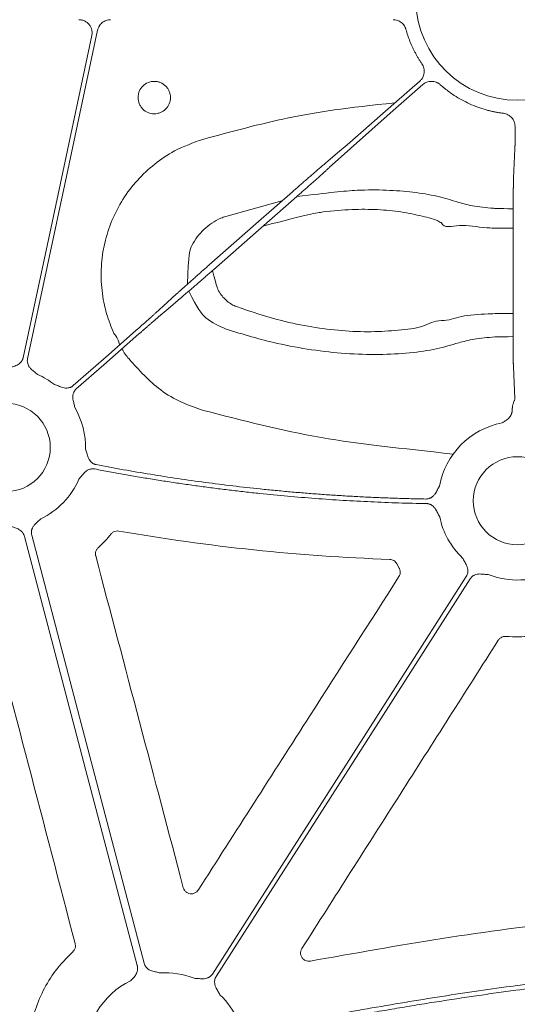
# Model space of a CAD drawing. Units: inches. Extents: x 10251 to 146434, y 1405 to 11083.
# Drawn here: x 14425 to 14471, y 3576 to 3666 of the extents above; entities that cross this region are included whole.
import ezdxf

# ---------------------------------------------------------------- set-up
doc = ezdxf.new("R2010")
doc.units = ezdxf.units.IN
doc.header["$MEASUREMENT"] = 0
doc.layers.get('0').update_dxf_attribs({"lineweight": 0})

msp = doc.modelspace()

# ---------------------------------------------------------------- linework, layer by layer
for p, q in [((14470.42285, 3655.60013), (14470.42285, 3656.18174)), ((14470.28347, 3651.45547), (14470.41417, 3654.14517)), ((14444.01303, 3647.97724), (14449.15189, 3649.38191)), ((14470.24104, 3638.99258), (14470.25016, 3647.47978)), ((14470.41417, 3631.35006), (14470.2739, 3634.23681)), ((14459.63551, 3616.27932), (14459.84892, 3615.8871))]:
    msp.add_line(p, q)
at = {"flags": 128}
for points in [[(14431.7954, 3664.46371), (14428.2826, 3648.0074), (14425.52251, 3635.07743)], [(14425.92815, 3634.99085), (14429.51142, 3651.77754), (14432.32691, 3664.96706)], [(14461.99745, 3659.996), (14459.30311, 3657.62999), (14453.46746, 3652.42923)], [(14455.10808, 3654.51532), (14459.60681, 3658.44863), (14461.72376, 3660.3076)], [(14453.11808, 3652.82711), (14454.23249, 3653.77252), (14455.10808, 3654.51532)], [(14442.50881, 3643.54851), (14446.76337, 3647.28448), (14450.10624, 3650.21994)], [(14450.49293, 3649.77959), (14446.23838, 3646.04356), (14442.89554, 3643.10809)], [(14437.60304, 3639.14372), (14438.68456, 3640.1266), (14439.53429, 3640.89885)], [(14439.88367, 3640.50099), (14438.76928, 3639.55558), (14437.89367, 3638.81272)], [(14430.10483, 3632.54225), (14433.30288, 3635.35053), (14435.81562, 3637.55702)], [(14436.08928, 3637.24536), (14432.89123, 3634.43708), (14430.37848, 3632.23059)], [(14425.65605, 3618.75775), (14431.41487, 3596.84834), (14435.93967, 3579.6338)], [(14436.57309, 3579.83021), (14430.82249, 3601.70828), (14426.30416, 3618.8982)], [(14465.9743, 3615.13095), (14452.99373, 3594.8154), (14442.79468, 3578.85317)], [(14443.14418, 3578.62987), (14456.12478, 3598.94543), (14466.3238, 3614.90765)]]:
    msp.add_lwpolyline(points, dxfattribs=at)
for centre in [(14423.98787, 3626.89479), (14470.63022, 3622.03265)]:
    msp.add_circle(centre, 4.0168)
for centre, radius, start, end in [((14470.63023, 3667.8425), 9.27542, 181.4272439, 358.5727561), ((14432.38096, 3635.95941), 1.95713, 8.2903643, 43.1502076), ((14438.38644, 3637.86277), 4.31478, 207.177996, 222.160048), ((14423.98787, 3626.89479), 7.23677, 52.4154257, 66.8220767), ((14423.98787, 3626.89479), 7.23677, 358.6693894, 30.1589278), ((14470.63022, 3622.03265), 7.23677, 101.128249, 169.4282144), ((14423.98787, 3626.89479), 7.23677, 295.8551745, 336.4082899), ((14470.63022, 3622.03265), 7.23677, 191.6893138, 226.2952778), ((14470.63022, 3622.03265), 7.23677, 248.5517757, 296.3909202), ((14438.48827, 3571.72818), 7.23677, 68.5517757, 93.5986766), ((14438.48827, 3571.72818), 7.23677, 115.8551745, 182.2013289), ((14438.48827, 3571.72818), 7.23677, 23.4686476, 46.2952778)]:
    msp.add_arc(centre, radius, start, end)
for points, knots in [([(14430.61641, 3665.92093), (14430.65242, 3665.91998), (14430.72397, 3665.9181), (14430.83005, 3665.90351), (14430.93386, 3665.88027), (14431.03542, 3665.84755), (14431.18357, 3665.78496), (14431.3685, 3665.67143), (14431.56071, 3665.48041), (14431.70784, 3665.25249), (14431.7886, 3665.02537), (14431.82194, 3664.81939), (14431.82532, 3664.64018), (14431.80542, 3664.52283), (14431.7954, 3664.46371)], [0, 0, 0, 0, 0.05036173, 0.10005956, 0.14948287, 0.19902751, 0.24908645, 0.37428404, 0.49972482, 0.62508823, 0.7506987, 0.83378767, 0.91627432, 1, 1, 1, 1]), ([(14432.32693, 3664.96706), (14432.33491, 3665.00036), (14432.35081, 3665.06666), (14432.38504, 3665.16294), (14432.4267, 3665.25597), (14432.49303, 3665.37533), (14432.59478, 3665.51418), (14432.74402, 3665.65706), (14432.91513, 3665.7734), (14433.10293, 3665.85724), (14433.30172, 3665.91103), (14433.4377, 3665.91762), (14433.50589, 3665.92093)], [0, 0, 0, 0, 0.06264998, 0.12475263, 0.18675254, 0.24909651, 0.37450332, 0.50022632, 0.62563026, 0.75135077, 0.87531144, 1, 1, 1, 1]), ([(14460.4622, 3665.03711), (14460.4527, 3665.06847), (14460.43377, 3665.13096), (14460.39603, 3665.22125), (14460.35163, 3665.30823), (14460.28282, 3665.41936), (14460.17999, 3665.54795), (14460.03269, 3665.67963), (14459.86609, 3665.78639), (14459.68519, 3665.863), (14459.49498, 3665.91192), (14459.36538, 3665.91792), (14459.30039, 3665.92093)], [0, 0, 0, 0, 0.06272802, 0.12495727, 0.18709641, 0.24955584, 0.37502876, 0.50084349, 0.62630783, 0.75211926, 0.87569235, 1, 1, 1, 1]), ([(14461.92318, 3661.89415), (14461.86921, 3661.97439), (14461.76132, 3662.1348), (14461.60798, 3662.38088), (14461.46103, 3662.63073), (14461.32107, 3662.88476), (14461.18795, 3663.14285), (14461.01981, 3663.49187), (14460.8282, 3663.93633), (14460.62588, 3664.48059), (14460.51677, 3664.85155), (14460.4622, 3665.03711)], [0, 0, 0, 0, 0.08332879, 0.16657684, 0.24980723, 0.33308312, 0.41646753, 0.50002328, 0.66687852, 0.83336902, 1, 1, 1, 1]), ([(14461.72378, 3660.30762), (14461.75053, 3660.33239), (14461.80378, 3660.38171), (14461.87474, 3660.46417), (14461.9383, 3660.55213), (14462.01227, 3660.67725), (14462.08384, 3660.84601), (14462.13069, 3661.06094), (14462.13904, 3661.28113), (14462.10596, 3661.49808), (14462.03732, 3661.70737), (14461.9613, 3661.83178), (14461.92318, 3661.89415)], [0, 0, 0, 0, 0.06259656, 0.12459276, 0.1864931, 0.24880439, 0.37398358, 0.499468, 0.62470659, 0.7502554, 0.87479965, 1, 1, 1, 1]), ([(14436.44419, 3659.86167), (14436.58216, 3660.00002), (14436.74708, 3660.10978), (14437.10307, 3660.25738), (14437.29765, 3660.29626), (14437.5873, 3660.29643), (14437.68535, 3660.28681), (14437.87492, 3660.24911), (14437.96716, 3660.22121), (14438.23615, 3660.10999), (14438.39902, 3660.00157), (14438.60619, 3659.7946), (14438.66735, 3659.71996), (14438.77452, 3659.55985), (14438.82089, 3659.47333), (14438.8951, 3659.29442), (14438.92311, 3659.20232), (14438.96105, 3659.01283), (14438.97079, 3658.91493), (14438.97107, 3658.62573), (14438.93258, 3658.43119), (14438.78577, 3658.07517), (14438.67593, 3657.91), (14438.4037, 3657.63661), (14438.23719, 3657.52488), (14437.96894, 3657.41362), (14437.87676, 3657.38557), (14437.68689, 3657.34759), (14437.58899, 3657.3379), (14437.29967, 3657.33771), (14437.10488, 3657.37634), (14436.74869, 3657.5235), (14436.58364, 3657.63344), (14436.37862, 3657.83794), (14436.31606, 3657.914), (14436.20865, 3658.07445), (14436.16311, 3658.15931), (14436.05133, 3658.42799), (14436.01268, 3658.61973), (14436.01221, 3658.91222), (14436.0216, 3659.0082), (14436.05879, 3659.19723), (14436.08708, 3659.29127), (14436.19773, 3659.55977), (14436.30623, 3659.72332), (14436.44419, 3659.86167)], [0, 0, 0, 0, 0.0625, 0.0625, 0.125, 0.125, 0.15625, 0.15625, 0.1875, 0.1875, 0.25, 0.25, 0.28125, 0.28125, 0.3125, 0.3125, 0.34375, 0.34375, 0.375, 0.375, 0.4375, 0.4375, 0.5, 0.5, 0.5625, 0.5625, 0.59375, 0.59375, 0.625, 0.625, 0.6875, 0.6875, 0.75, 0.75, 0.78125, 0.78125, 0.8125, 0.8125, 0.875, 0.875, 0.90625, 0.90625, 0.9375, 0.9375, 1, 1, 1, 1]), ([(14463.59642, 3659.98868), (14463.56859, 3660.01228), (14463.51318, 3660.05925), (14463.42271, 3660.11983), (14463.32763, 3660.17239), (14463.19444, 3660.23077), (14463.01825, 3660.2815), (14462.79924, 3660.3021), (14462.57966, 3660.28386), (14462.36836, 3660.2249), (14462.16899, 3660.1316), (14462.05473, 3660.04127), (14461.99744, 3659.99598)], [0, 0, 0, 0, 0.06264695, 0.12469967, 0.18666455, 0.24905008, 0.37422833, 0.49971084, 0.62494974, 0.75049792, 0.87490464, 1, 1, 1, 1]), ([(14469.3623, 3657.37844), (14469.25609, 3657.39226), (14469.04374, 3657.41988), (14468.72704, 3657.47358), (14468.41198, 3657.53624), (14468.09865, 3657.60874), (14467.63207, 3657.73166), (14467.01927, 3657.92832), (14466.27497, 3658.23163), (14465.55579, 3658.59086), (14464.94231, 3658.95813), (14464.42729, 3659.31295), (14464.00079, 3659.63756), (14463.73124, 3659.87161), (14463.59642, 3659.98867)], [0, 0, 0, 0, 0.04999104, 0.09994346, 0.14990373, 0.19991829, 0.25003342, 0.37509694, 0.50000843, 0.62483463, 0.74998345, 0.83340664, 0.91667376, 1, 1, 1, 1]), ([(14441.91335, 3655.00403), (14444.50954, 3655.70672), (14449.71818, 3657.11651), (14455.05703, 3657.90166), (14459.47018, 3658.32865)], [0, 0, 0, 0, 0.49843918, 1, 1, 1, 1]), ([(14470.42285, 3656.18179), (14470.42188, 3656.21824), (14470.41996, 3656.29079), (14470.40482, 3656.39852), (14470.38066, 3656.50432), (14470.33545, 3656.64245), (14470.25588, 3656.80758), (14470.12529, 3656.98459), (14469.96535, 3657.13615), (14469.78051, 3657.25445), (14469.57796, 3657.34096), (14469.43431, 3657.36593), (14469.3623, 3657.37844)], [0, 0, 0, 0, 0.06259757, 0.12459477, 0.18649613, 0.24880851, 0.37398594, 0.4994687, 0.62470554, 0.75025266, 0.87479835, 1, 1, 1, 1]), ([(14470.41417, 3654.14516), (14470.41452, 3654.15709), (14470.41519, 3654.18073), (14470.41613, 3654.22829), (14470.417, 3654.28321), (14470.41781, 3654.34548), (14470.41855, 3654.41396), (14470.41922, 3654.48781), (14470.41983, 3654.56615), (14470.42038, 3654.64816), (14470.42088, 3654.73303), (14470.42131, 3654.82001), (14470.42169, 3654.9084), (14470.42202, 3654.99755), (14470.42229, 3655.08686), (14470.42251, 3655.17579), (14470.42268, 3655.26384), (14470.4228, 3655.35058), (14470.42287, 3655.43562), (14470.42289, 3655.51862), (14470.42286, 3655.57326), (14470.42285, 3655.60015)], [0, 0, 0, 0, 0.06434137, 0.12738187, 0.18912144, 0.24956004, 0.30869765, 0.36653421, 0.4230697, 0.47830407, 0.5322373, 0.58486934, 0.63620018, 0.68622977, 0.73495809, 0.78238512, 0.82851082, 0.87333518, 0.91685818, 0.95907979, 1, 1, 1, 1]), ([(14433.8088, 3637.29791), (14433.56915, 3637.88792), (14433.05683, 3639.14924), (14432.66917, 3641.20939), (14432.60148, 3643.38659), (14432.91441, 3645.5454), (14433.57713, 3647.62347), (14434.58725, 3649.55692), (14435.90143, 3651.29965), (14437.49703, 3652.7839), (14439.47714, 3654.12766), (14441.03725, 3654.68888), (14441.91335, 3655.00403)], [0, 0, 0, 0, 0.08646911, 0.18485522, 0.2832387, 0.38168301, 0.48012521, 0.57859017, 0.67705345, 0.775488, 0.87392285, 1, 1, 1, 1]), ([(14450.10623, 3650.21995), (14450.1625, 3650.26934), (14450.27553, 3650.36855), (14450.44559, 3650.51757), (14450.61652, 3650.66714), (14450.78793, 3650.81693), (14450.95944, 3650.9666), (14451.13064, 3651.11578), (14451.30111, 3651.26412), (14451.4704, 3651.41122), (14451.63808, 3651.55669), (14451.80368, 3651.70012), (14451.96672, 3651.8411), (14452.12672, 3651.9792), (14452.28319, 3652.114), (14452.43564, 3652.24505), (14452.58355, 3652.3719), (14452.72646, 3652.49416), (14452.86366, 3652.6112), (14452.99537, 3652.72322), (14453.07708, 3652.79238), (14453.11808, 3652.82709)], [0, 0, 0, 0, 0.0488225, 0.09806813, 0.1477369, 0.19782883, 0.24834395, 0.29928228, 0.35064383, 0.40242861, 0.45463666, 0.50726799, 0.56032261, 0.61380054, 0.66770179, 0.72202639, 0.77677434, 0.83194566, 0.88754037, 0.94355848, 1, 1, 1, 1]), ([(14453.46746, 3652.42923), (14453.43323, 3652.39805), (14453.36499, 3652.33589), (14453.25558, 3652.23663), (14453.14182, 3652.1337), (14453.0235, 3652.02692), (14452.90109, 3651.91671), (14452.77488, 3651.80331), (14452.64521, 3651.68703), (14452.51239, 3651.56814), (14452.37676, 3651.44694), (14452.23862, 3651.32369), (14452.09829, 3651.19868), (14451.95608, 3651.07216), (14451.81229, 3650.94442), (14451.66721, 3650.8157), (14451.52114, 3650.68626), (14451.37435, 3650.55635), (14451.22712, 3650.42621), (14451.07971, 3650.29607), (14450.93238, 3650.16615), (14450.78538, 3650.03667), (14450.63895, 3649.90785), (14450.54148, 3649.82223), (14450.49293, 3649.77957)], [0, 0, 0, 0, 0.04877007, 0.09722431, 0.14536273, 0.19318533, 0.24069213, 0.28788314, 0.33475836, 0.38131781, 0.42756149, 0.47348942, 0.51910161, 0.56439806, 0.6093788, 0.65404383, 0.69839315, 0.7424268, 0.78614477, 0.82954708, 0.87263375, 0.91540478, 0.95786019, 1, 1, 1, 1]), ([(14470.25016, 3647.47976), (14470.25022, 3647.55263), (14470.25033, 3647.69746), (14470.25065, 3647.91168), (14470.25108, 3648.12137), (14470.25162, 3648.32607), (14470.25225, 3648.52544), (14470.25297, 3648.71916), (14470.25377, 3648.90697), (14470.25465, 3649.08863), (14470.2556, 3649.26393), (14470.25662, 3649.43271), (14470.25769, 3649.59483), (14470.25881, 3649.7502), (14470.25998, 3649.89872), (14470.26119, 3650.04037), (14470.26244, 3650.17512), (14470.26371, 3650.30297), (14470.26502, 3650.42396), (14470.26635, 3650.53814), (14470.26769, 3650.64558), (14470.26905, 3650.74636), (14470.27041, 3650.84059), (14470.27178, 3650.92841), (14470.27315, 3651.00993), (14470.27451, 3651.08533), (14470.27586, 3651.15474), (14470.27719, 3651.21836), (14470.27851, 3651.27634), (14470.2798, 3651.32891), (14470.28106, 3651.37615), (14470.28229, 3651.41865), (14470.28309, 3651.44328), (14470.28348, 3651.45548)], [0, 0, 0, 0, 0.03975287, 0.07900583, 0.11775891, 0.15601217, 0.19376564, 0.23101937, 0.26777338, 0.3040277, 0.33978237, 0.37503741, 0.40979284, 0.44404869, 0.47780497, 0.51106169, 0.54381887, 0.57607652, 0.60783464, 0.63909324, 0.66985234, 0.70011192, 0.72987199, 0.75913256, 0.78789362, 0.81615517, 0.84391722, 0.87117977, 0.89794281, 0.92420636, 0.9499704, 0.97523495, 1, 1, 1, 1]), ([(14450.49293, 3649.77957), (14453.47874, 3650.14369), (14455.73322, 3650.40318), (14458.70718, 3650.39523), (14461.1586, 3650.20857), (14463.35941, 3649.8431), (14464.94631, 3649.35745), (14466.4371, 3648.90815), (14467.93664, 3648.73938), (14468.83283, 3648.68695), (14470.2528, 3648.67133)], [0, 0, 0, 0, 0.190691209, 0.331878692, 0.473098914, 0.617820078, 0.762587706, 0.866728235, 0.972424785, 1, 1, 1, 1]), ([(14463.67147, 3647.41436), (14463.67146, 3647.41436), (14463.64186, 3647.41436), (14463.08764, 3647.74152), (14462.01276, 3647.9706), (14460.07781, 3648.41953), (14457.9113, 3648.61824), (14455.51541, 3648.63958), (14453.18002, 3648.43914), (14451.64648, 3648.19578), (14447.42712, 3647.08742)], [0, 0, 0, 0, 0.000004022, 0.011934146, 0.176267931, 0.340525532, 0.499294719, 0.658003607, 0.824215483, 0.941435446, 0.941435446, 0.941435446, 0.941435446]), ([(14440.53023, 3641.79642), (14440.60378, 3644.58869), (14440.96838, 3645.54525), (14441.95762, 3646.86579), (14443.13142, 3647.65799), (14443.86432, 3647.92339), (14444.01303, 3647.97724)], [0.118747737, 0.118747737, 0.118747737, 0.118747737, 0.316593703, 0.615630783, 0.922009271, 1, 1, 1, 1]), ([(14470.24953, 3646.89129), (14468.57564, 3646.89889), (14467.26231, 3646.92526), (14465.42563, 3647.34984), (14463.95526, 3646.84676), (14463.67148, 3647.41434), (14463.67147, 3647.41436)], [0, 0, 0, 0, 0.17671806, 0.61282775, 0.99998639, 1, 1, 1, 1]), ([(14439.5343, 3640.89882), (14439.56853, 3640.93001), (14439.63676, 3640.99217), (14439.74617, 3641.09142), (14439.85993, 3641.19435), (14439.97825, 3641.30113), (14440.10066, 3641.41135), (14440.22687, 3641.52474), (14440.35655, 3641.64102), (14440.48936, 3641.75991), (14440.625, 3641.88112), (14440.76314, 3642.00436), (14440.90346, 3642.12938), (14441.04567, 3642.25589), (14441.18946, 3642.38364), (14441.33454, 3642.51235), (14441.48061, 3642.64179), (14441.6274, 3642.7717), (14441.77463, 3642.90184), (14441.92204, 3643.03199), (14442.06937, 3643.1619), (14442.21637, 3643.29138), (14442.3628, 3643.42021), (14442.46027, 3643.50583), (14442.50883, 3643.54848)], [0, 0, 0, 0, 0.04877007, 0.09722431, 0.14536272, 0.19318532, 0.24069212, 0.28788313, 0.33475835, 0.38131779, 0.42756148, 0.4734894, 0.51910159, 0.56439805, 0.60937878, 0.65404381, 0.69839314, 0.74242679, 0.78614476, 0.82954707, 0.87263374, 0.91540478, 0.95786019, 1, 1, 1, 1]), ([(14442.89553, 3643.10811), (14442.83926, 3643.05872), (14442.72623, 3642.9595), (14442.55616, 3642.81049), (14442.38524, 3642.66092), (14442.21382, 3642.51112), (14442.04231, 3642.36146), (14441.87111, 3642.21227), (14441.70065, 3642.06393), (14441.53135, 3641.91684), (14441.36367, 3641.77137), (14441.19808, 3641.62794), (14441.03503, 3641.48696), (14440.87503, 3641.34885), (14440.71856, 3641.21406), (14440.56611, 3641.083), (14440.4182, 3640.95615), (14440.2753, 3640.83389), (14440.13809, 3640.71685), (14440.00638, 3640.60484), (14439.92467, 3640.53567), (14439.88367, 3640.50096)], [0, 0, 0, 0, 0.048822494, 0.098068112, 0.147736876, 0.197828805, 0.248343921, 0.299282242, 0.350643787, 0.402428575, 0.454636623, 0.507267948, 0.560322568, 0.613800499, 0.667701756, 0.722026356, 0.776774313, 0.831945641, 0.887540356, 0.943558471, 1, 1, 1, 1]), ([(14442.81284, 3643.03553), (14443.19047, 3641.56032), (14443.3852, 3641.08897), (14443.89762, 3640.39359), (14444.54351, 3639.928), (14444.92651, 3639.77351), (14444.99803, 3639.74466)], [0, 0, 0, 0, 0.15093797, 0.54959963, 0.91588386, 1, 1, 1, 1]), ([(14444.06124, 3637.68469), (14443.40135, 3637.97457), (14442.20868, 3638.49848), (14441.44902, 3639.55462), (14440.63816, 3641.14495)], [0, 0, 0, 0, 0.55329327, 1, 1, 1, 1]), ([(14435.81561, 3637.55701), (14435.85842, 3637.5946), (14435.94449, 3637.67021), (14436.07378, 3637.78399), (14436.20355, 3637.89832), (14436.33331, 3638.0128), (14436.46256, 3638.12699), (14436.5908, 3638.24044), (14436.71748, 3638.35267), (14436.84204, 3638.46319), (14436.96391, 3638.57149), (14437.08248, 3638.67706), (14437.19716, 3638.77936), (14437.30737, 3638.87789), (14437.41231, 3638.97194), (14437.51204, 3639.06157), (14437.57262, 3639.11624), (14437.60305, 3639.14371)], [0, 0, 0, 0, 0.0619146, 0.12450798, 0.18778018, 0.2517312, 0.31636108, 0.38166982, 0.44765744, 0.51432396, 0.5816694, 0.64969376, 0.71839707, 0.78777934, 0.85784057, 0.92858079, 1, 1, 1, 1]), ([(14444.99803, 3639.74466), (14446.35571, 3639.28445), (14448.61405, 3638.51893), (14451.88052, 3637.85807), (14454.65314, 3637.50862), (14457.33365, 3637.40653), (14459.78998, 3637.57929), (14462.05683, 3637.82248), (14463.02045, 3638.46808), (14463.71772, 3638.46808), (14463.71774, 3638.46808)], [0, 0, 0, 0, 0.19703518, 0.3277465, 0.45842487, 0.59369347, 0.72897913, 0.86446953, 0.99999612, 1, 1, 1, 1]), ([(14463.71774, 3638.46808), (14463.71775, 3638.46808), (14464.35997, 3638.46807), (14465.39292, 3638.9415), (14467.40666, 3639.05147), (14468.6201, 3639.1079), (14470.24118, 3639.12301)], [0, 0, 0, 0, 0.000006525, 0.420038696, 0.844732387, 1, 1, 1, 1]), ([(14437.89367, 3638.81274), (14437.86623, 3638.7893), (14437.81158, 3638.74262), (14437.72276, 3638.66646), (14437.6299, 3638.58664), (14437.53288, 3638.50304), (14437.43227, 3638.41617), (14437.32847, 3638.32638), (14437.22189, 3638.23404), (14437.11295, 3638.1395), (14437.00205, 3638.04313), (14436.8896, 3637.94527), (14436.77598, 3637.84626), (14436.66155, 3637.74643), (14436.54669, 3637.64611), (14436.43174, 3637.54558), (14436.31704, 3637.44515), (14436.2029, 3637.34511), (14436.12703, 3637.27851), (14436.08927, 3637.24536)], [0, 0, 0, 0, 0.06305251, 0.12557635, 0.18757152, 0.24903804, 0.30997591, 0.37038514, 0.43026575, 0.48961774, 0.54844113, 0.60673593, 0.66450214, 0.72173979, 0.77844889, 0.83462944, 0.89028147, 0.94540498, 1, 1, 1, 1]), ([(14470.27391, 3634.23681), (14470.27328, 3634.25673), (14470.27199, 3634.29714), (14470.27, 3634.37204), (14470.26796, 3634.45927), (14470.26588, 3634.56052), (14470.26377, 3634.67614), (14470.26165, 3634.80679), (14470.25954, 3634.95296), (14470.25745, 3635.1151), (14470.2554, 3635.29353), (14470.25341, 3635.48849), (14470.25149, 3635.70007), (14470.24965, 3635.92826), (14470.24793, 3636.17288), (14470.24633, 3636.43359), (14470.24489, 3636.70988), (14470.2436, 3637.00105), (14470.24252, 3637.3062), (14470.24165, 3637.62422), (14470.24103, 3637.9538), (14470.24069, 3638.29334), (14470.24064, 3638.64125), (14470.2409, 3638.87477), (14470.24104, 3638.99259)], [0, 0, 0, 0, 0.034776065, 0.070569304, 0.107379679, 0.145207147, 0.184051663, 0.223913182, 0.26479166, 0.306687058, 0.349599342, 0.393528484, 0.438474468, 0.484437287, 0.531416948, 0.579413471, 0.628426891, 0.678457258, 0.729504639, 0.781569112, 0.834650773, 0.888749729, 0.943866096, 1, 1, 1, 1]), ([(14470.24363, 3637.00425), (14468.86489, 3636.99132), (14468.04133, 3636.94555), (14466.61497, 3636.80099), (14465.00354, 3636.37235), (14463.33873, 3635.8588), (14460.83638, 3635.49156), (14458.03753, 3635.33582), (14455.00516, 3635.42318), (14451.86402, 3635.77349), (14448.16854, 3636.43729), (14445.60139, 3637.21694), (14444.06124, 3637.68469)], [0, 0, 0, 0, 0.0154315, 0.08792394, 0.15987066, 0.27305827, 0.38623186, 0.5002695, 0.61430349, 0.72449671, 0.83471379, 1, 1, 1, 1]), ([(14425.52252, 3635.07743), (14425.51533, 3635.04786), (14425.50105, 3634.98915), (14425.46907, 3634.9046), (14425.42954, 3634.82394), (14425.38177, 3634.74734), (14425.3259, 3634.67481), (14425.2318, 3634.57362), (14425.07884, 3634.45588), (14424.86857, 3634.35537), (14424.65726, 3634.28824), (14424.40461, 3634.22081), (14424.22266, 3634.16618), (14424.10424, 3634.13063)], [0, 0, 0, 0, 0.05041731, 0.10008229, 0.14948274, 0.19911424, 0.24946556, 0.30100501, 0.42790407, 0.56651851, 0.68512056, 0.79507081, 1, 1, 1, 1]), ([(14426.83617, 3633.54746), (14426.74259, 3633.62827), (14426.59881, 3633.75243), (14426.39572, 3633.91715), (14426.23035, 3634.0646), (14426.07943, 3634.2422), (14425.97341, 3634.43892), (14425.91796, 3634.62967), (14425.90009, 3634.81199), (14425.91874, 3634.93099), (14425.92812, 3634.99085)], [0, 0, 0, 0, 0.20499954, 0.31498755, 0.43363031, 0.57201651, 0.69923326, 0.80092391, 0.89986608, 1, 1, 1, 1]), ([(14441.97874, 3630.27207), (14441.30358, 3630.50267), (14439.93369, 3630.97055), (14437.49174, 3632.39183), (14436.09358, 3633.95453), (14435.18801, 3634.96668)], [0, 0, 0, 0, 0.25505922, 0.51751045, 1, 1, 1, 1]), ([(14430.10483, 3632.54223), (14430.08141, 3632.52279), (14430.0349, 3632.48422), (14429.95876, 3632.4355), (14429.87889, 3632.3944), (14429.79483, 3632.36148), (14429.70671, 3632.33666), (14429.5708, 3632.31168), (14429.3778, 3632.30856), (14429.14912, 3632.35349), (14428.93953, 3632.42582), (14428.69659, 3632.52259), (14428.51802, 3632.58741), (14428.4018, 3632.6296)], [0, 0, 0, 0, 0.05041731, 0.10008229, 0.14948274, 0.19911424, 0.24946556, 0.30100501, 0.42790407, 0.56651851, 0.68512056, 0.79507081, 1, 1, 1, 1]), ([(14430.24503, 3630.53055), (14430.21822, 3630.65124), (14430.17702, 3630.83669), (14430.11246, 3631.09009), (14430.06786, 3631.30711), (14430.05284, 3631.53969), (14430.08526, 3631.7608), (14430.15467, 3631.94692), (14430.24921, 3632.10384), (14430.33523, 3632.18817), (14430.37849, 3632.23059)], [0, 0, 0, 0, 0.20499954, 0.31498755, 0.43363031, 0.57201651, 0.69923326, 0.80092391, 0.89986608, 1, 1, 1, 1]), ([(14470.1744, 3630.43108), (14470.17482, 3630.45625), (14470.17567, 3630.50823), (14470.18307, 3630.58607), (14470.19485, 3630.66609), (14470.21426, 3630.76128), (14470.24789, 3630.88157), (14470.29498, 3631.01607), (14470.34215, 3631.13225), (14470.38172, 3631.22653), (14470.40896, 3631.29927), (14470.41251, 3631.33384), (14470.41417, 3631.35006)], [0, 0, 0, 0, 0.05613761, 0.11592527, 0.17951601, 0.24703615, 0.35317605, 0.49974486, 0.64571305, 0.75321956, 0.88426554, 1, 1, 1, 1]), ([(14464.77516, 3626.28577), (14459.9247, 3626.83659), (14452.63475, 3627.52639), (14445.54389, 3629.35346), (14441.97874, 3630.27207)], [0, 0, 0, 0, 0.49721807, 1, 1, 1, 1]), ([(14470.08044, 3629.89636), (14470.0905, 3629.92448), (14470.11073, 3629.98097), (14470.13408, 3630.06828), (14470.15249, 3630.15739), (14470.16534, 3630.24805), (14470.17323, 3630.33996), (14470.17401, 3630.40047), (14470.1744, 3630.43108)], [0, 0, 0, 0, 0.16054854, 0.32267829, 0.4870628, 0.65434571, 0.82513519, 1, 1, 1, 1]), ([(14469.23348, 3629.13335), (14469.31319, 3629.17776), (14469.43602, 3629.24621), (14469.59176, 3629.34604), (14469.72473, 3629.44307), (14469.85975, 3629.56564), (14469.9899, 3629.7221), (14470.05061, 3629.83895), (14470.08044, 3629.89636)], [0, 0, 0, 0, 0.23568396, 0.36321687, 0.47772654, 0.66061219, 0.83324376, 1, 1, 1, 1]), ([(14432.19297, 3625.32447), (14432.16324, 3625.33107), (14432.10422, 3625.34416), (14432.01899, 3625.37446), (14431.93751, 3625.41238), (14431.85992, 3625.45863), (14431.78625, 3625.51306), (14431.68305, 3625.60525), (14431.56213, 3625.75598), (14431.45744, 3625.96455), (14431.38645, 3626.17489), (14431.31524, 3626.42682), (14431.25917, 3626.60852), (14431.22269, 3626.72674)], [0, 0, 0, 0, 0.05039512, 0.10003841, 0.14941774, 0.19902874, 0.2493602, 0.30088043, 0.42790415, 0.5664401, 0.68512223, 0.79511525, 1, 1, 1, 1]), ([(14430.61979, 3623.99852), (14430.66176, 3624.04733), (14430.7423, 3624.141), (14430.86267, 3624.28772), (14430.98479, 3624.44203), (14431.12907, 3624.60979), (14431.3035, 3624.76384), (14431.49787, 3624.87368), (14431.68734, 3624.93289), (14431.86934, 3624.95438), (14431.98874, 3624.93808), (14432.04881, 3624.92988)], [0, 0, 0, 0, 0.106822817, 0.205006517, 0.314911385, 0.433429291, 0.571871374, 0.698891267, 0.800680286, 0.899733585, 1, 1, 1, 1]), ([(14432.04881, 3624.92988), (14432.50261, 3624.84343), (14433.41013, 3624.67056), (14434.77386, 3624.42487), (14436.13918, 3624.18919), (14437.50628, 3623.96449), (14438.87511, 3623.75053), (14440.24569, 3623.54736), (14441.618, 3623.35497), (14442.99206, 3623.17336), (14444.36786, 3623.00253), (14445.74541, 3622.84249), (14447.50742, 3622.65181), (14449.65456, 3622.44358), (14452.18756, 3622.23484), (14454.72236, 3622.06258), (14457.25898, 3621.9277), (14459.79737, 3621.82685), (14461.49061, 3621.79062), (14462.33733, 3621.77251)], [0, 0, 0, 0, 0.0454526, 0.09089715, 0.13633648, 0.1817734, 0.22721073, 0.2726513, 0.31809794, 0.36355346, 0.40902069, 0.45450243, 0.50000151, 0.58339763, 0.66674535, 0.75006206, 0.83336514, 0.91667199, 1, 1, 1, 1]), ([(14462.27766, 3622.18835), (14461.8189, 3622.19747), (14460.90147, 3622.2157), (14459.52573, 3622.25672), (14458.1505, 3622.30776), (14456.7758, 3622.3698), (14455.4016, 3622.44257), (14454.02792, 3622.52614), (14452.65476, 3622.62049), (14451.28212, 3622.72563), (14449.90999, 3622.84156), (14448.53838, 3622.96828), (14446.78683, 3623.14394), (14444.65736, 3623.38135), (14442.15274, 3623.69713), (14439.65381, 3624.04858), (14437.16073, 3624.43657), (14434.67288, 3624.85786), (14433.01968, 3625.16892), (14432.19297, 3625.32447)], [0, 0, 0, 0, 0.04545263, 0.09089728, 0.13633675, 0.18177383, 0.22721132, 0.27265201, 0.31809872, 0.36355422, 0.40902133, 0.45450282, 0.5000015, 0.58339696, 0.6667445, 0.75006133, 0.8333647, 0.91667184, 1, 1, 1, 1]), ([(14462.27766, 3622.18835), (14462.30811, 3622.18867), (14462.36856, 3622.18931), (14462.4582, 3622.20138), (14462.54575, 3622.22168), (14462.63121, 3622.25094), (14462.71453, 3622.289), (14462.83452, 3622.35792), (14462.98392, 3622.48047), (14463.12939, 3622.66297), (14463.24223, 3622.85414), (14463.36387, 3623.08597), (14463.45621, 3623.2522), (14463.51629, 3623.36036)], [0, 0, 0, 0, 0.05039512, 0.10003841, 0.14941774, 0.19902874, 0.2493602, 0.30088043, 0.42790415, 0.5664401, 0.68512223, 0.79511525, 1, 1, 1, 1]), ([(14462.33733, 3621.77251), (14462.36776, 3621.77113), (14462.42815, 3621.76839), (14462.51731, 3621.75321), (14462.60409, 3621.72988), (14462.68846, 3621.69768), (14462.77037, 3621.65675), (14462.88759, 3621.58387), (14463.03228, 3621.45644), (14463.1712, 3621.26976), (14463.27786, 3621.0757), (14463.36549, 3620.89959), (14463.453, 3620.7312), (14463.5125, 3620.62293), (14463.54354, 3620.56644)], [0, 0, 0, 0, 0.05048739, 0.10021595, 0.14967434, 0.19935917, 0.24976038, 0.3013475, 0.42805253, 0.56671982, 0.68519694, 0.79506399, 0.89307612, 1, 1, 1, 1]), ([(14426.30417, 3618.89819), (14426.29726, 3618.92784), (14426.28355, 3618.98669), (14426.27402, 3619.07658), (14426.27297, 3619.16639), (14426.28111, 3619.2563), (14426.29831, 3619.34622), (14426.33674, 3619.47896), (14426.42025, 3619.65298), (14426.56269, 3619.83744), (14426.7211, 3619.99257), (14426.91628, 3620.1666), (14427.05411, 3620.29734), (14427.14381, 3620.38243)], [0, 0, 0, 0, 0.05041731, 0.10008229, 0.14948274, 0.19911424, 0.24946556, 0.30100501, 0.42790407, 0.56651851, 0.68512056, 0.79507081, 1, 1, 1, 1]), ([(14424.4421, 3619.67229), (14424.51132, 3619.65417), (14424.62923, 3619.62331), (14424.86816, 3619.55292), (14425.09816, 3619.45523), (14425.31462, 3619.3014), (14425.44668, 3619.16738), (14425.54323, 3619.03129), (14425.6125, 3618.89915), (14425.64152, 3618.80493), (14425.65605, 3618.75775)], [0, 0, 0, 0, 0.13380729, 0.2279255, 0.46607812, 0.59646862, 0.7224272, 0.81593944, 0.90782382, 1, 1, 1, 1]), ([(14432.36555, 3617.741), (14432.57508, 3617.94007), (14432.99518, 3618.33919), (14433.37081, 3618.78039), (14433.55909, 3619.00153)], [0, 0, 0, 0, 0.49876117, 1, 1, 1, 1]), ([(14433.55909, 3619.00153), (14433.56633, 3619.01009), (14433.62789, 3619.08283), (14433.7719, 3619.19517), (14434.0154, 3619.28415), (14434.18478, 3619.27141), (14434.26948, 3619.26505)], [0, 0, 0, 0, 0.04255971, 0.36168183, 0.68083029, 1, 1, 1, 1]), ([(14434.26947, 3619.26505), (14438.35518, 3618.5518), (14442.46431, 3617.97945), (14450.71401, 3617.1182), (14454.85009, 3616.82965), (14458.99507, 3616.68357)], [0, 0, 0, 0, 0.5, 0.5, 1, 1, 1, 1]), ([(14432.14696, 3616.99406), (14432.14254, 3617.01248), (14432.11849, 3617.11282), (14432.11765, 3617.30364), (14432.19535, 3617.5511), (14432.30881, 3617.6777), (14432.36555, 3617.741)], [0, 0, 0, 0, 0.06974201, 0.37997739, 0.68997701, 1, 1, 1, 1]), ([(14440.14664, 3586.72711), (14438.81372, 3591.77194), (14436.14786, 3601.86162), (14433.4806, 3611.9499), (14432.14696, 3616.99406)], [0, 0, 0, 0, 0.49999842, 1, 1, 1, 1]), ([(14458.99507, 3616.68357), (14459.12851, 3616.67887), (14459.25884, 3616.63813), (14459.48141, 3616.49751), (14459.57385, 3616.39769), (14459.63552, 3616.27932)], [0, 0, 0, 0, 0.5, 0.5, 1, 1, 1, 1]), ([(14465.63003, 3616.80111), (14465.68933, 3616.69262), (14465.78045, 3616.52593), (14465.91289, 3616.30045), (14466.01605, 3616.10438), (14466.09512, 3615.88514), (14466.12543, 3615.66373), (14466.11048, 3615.46565), (14466.06328, 3615.28864), (14466.00409, 3615.18373), (14465.97431, 3615.13096)], [0, 0, 0, 0, 0.20499954, 0.31498755, 0.43363031, 0.57201651, 0.69923326, 0.80092391, 0.89986608, 1, 1, 1, 1]), ([(14459.84892, 3615.8871), (14459.85759, 3615.87099), (14459.90618, 3615.7806), (14459.95597, 3615.59674), (14459.94407, 3615.33712), (14459.86657, 3615.18535), (14459.82782, 3615.10947)], [0, 0, 0, 0, 0.06741862, 0.37808835, 0.68904901, 1, 1, 1, 1]), ([(14459.82782, 3615.10947), (14457.11624, 3610.87737), (14452.70706, 3603.99573), (14446.60084, 3594.46362), (14443.20614, 3589.1637), (14441.50879, 3586.51374)], [0, 0, 0, 0, 0.44402783, 0.72201366, 1, 1, 1, 1]), ([(14466.3238, 3614.90765), (14466.34091, 3614.93283), (14466.37486, 3614.98281), (14466.43446, 3615.05077), (14466.49976, 3615.11245), (14466.57136, 3615.16743), (14466.64911, 3615.21577), (14466.77273, 3615.27754), (14466.95725, 3615.33417), (14467.18941, 3615.35456), (14467.41085, 3615.34334), (14467.67111, 3615.3179), (14467.86066, 3615.30526), (14467.98402, 3615.29703)], [0, 0, 0, 0, 0.05041731, 0.10008229, 0.14948274, 0.19911424, 0.24946556, 0.30100501, 0.42790407, 0.56651851, 0.68512056, 0.79507081, 1, 1, 1, 1]), ([(14421.74536, 3614.25755), (14423.16631, 3608.8204), (14426.00822, 3597.94606), (14428.85237, 3587.07113), (14430.27446, 3581.63364)], [0, 0, 0, 0, 0.49999834, 1, 1, 1, 1]), ([(14468.8969, 3609.30864), (14468.90753, 3609.32448), (14468.96504, 3609.41016), (14469.10476, 3609.54009), (14469.33927, 3609.65045), (14469.50915, 3609.65282), (14469.59409, 3609.65401)], [0, 0, 0, 0, 0.07028311, 0.38017404, 0.69006761, 1, 1, 1, 1]), ([(14469.59409, 3609.65401), (14469.99619, 3609.63016), (14471.04408, 3609.568), (14472.0863, 3609.70505), (14472.72861, 3609.7895)], [0, 0, 0, 0, 0.38371732, 1, 1, 1, 1]), ([(14450.96516, 3581.1743), (14453.95418, 3585.86331), (14459.93224, 3595.24133), (14465.90868, 3604.61953), (14468.8969, 3609.30864)], [0, 0, 0, 0, 0.49999915, 1, 1, 1, 1]), ([(14441.50879, 3586.51374), (14441.46427, 3586.45571), (14441.36815, 3586.33042), (14441.15419, 3586.2057), (14440.90341, 3586.15239), (14440.64754, 3586.18606), (14440.41896, 3586.30272), (14440.23575, 3586.48765), (14440.17634, 3586.64729), (14440.14664, 3586.72711)], [0, 0, 0, 0, 0.12565442, 0.27129059, 0.41679992, 0.56236854, 0.70812298, 0.85406193, 1, 1, 1, 1]), ([(14490.90821, 3585.06492), (14485.88905, 3584.66532), (14476.81663, 3583.94301), (14463.75946, 3582.17164), (14455.74907, 3580.74492), (14451.74124, 3580.03109)], [0, 0, 0, 0, 0.382236171, 0.69091418, 1, 1, 1, 1]), ([(14430.27446, 3581.63364), (14430.27858, 3581.61633), (14430.30224, 3581.517), (14430.30334, 3581.32707), (14430.22555, 3581.07916), (14430.11195, 3580.95222), (14430.05515, 3580.88875)], [0, 0, 0, 0, 0.06570571, 0.377022, 0.68852945, 1, 1, 1, 1]), ([(14430.05515, 3580.88875), (14429.49504, 3580.31447), (14428.45152, 3579.24455), (14427.31069, 3577.34654), (14426.70001, 3575.86262), (14426.46247, 3574.98714), (14426.41088, 3574.79699)], [0, 0, 0, 0, 0.33360341, 0.62152571, 0.91779749, 1, 1, 1, 1]), ([(14451.74124, 3580.03109), (14451.66523, 3580.02358), (14451.5047, 3580.00774), (14451.2648, 3580.08161), (14451.05568, 3580.22973), (14450.9071, 3580.4403), (14450.83793, 3580.68701), (14450.84963, 3580.94671), (14450.92665, 3581.09844), (14450.96516, 3581.1743)], [0, 0, 0, 0, 0.13048008, 0.27557193, 0.42032823, 0.56499737, 0.70982495, 0.85492239, 1, 1, 1, 1]), ([(14438.03404, 3578.95068), (14437.91409, 3578.98066), (14437.72979, 3579.02673), (14437.47426, 3579.0823), (14437.2602, 3579.13943), (14437.04545, 3579.23), (14436.86218, 3579.35787), (14436.72673, 3579.50317), (14436.62865, 3579.6579), (14436.59168, 3579.77254), (14436.57309, 3579.83021)], [0, 0, 0, 0, 0.204999542, 0.314987545, 0.433630308, 0.572016514, 0.69923326, 0.800923913, 0.899866084, 1, 1, 1, 1]), ([(14494.479, 3580.05666), (14493.91868, 3580.02628), (14492.79601, 3579.96543), (14491.10969, 3579.86092), (14489.41782, 3579.74655), (14487.72046, 3579.62136), (14486.0176, 3579.48561), (14484.30925, 3579.33923), (14482.59539, 3579.18224), (14480.87603, 3579.01463), (14479.15117, 3578.83641), (14477.42082, 3578.64758), (14475.68496, 3578.44813), (14473.94361, 3578.23806), (14472.19675, 3578.01738), (14469.91571, 3577.71631), (14467.095, 3577.32095), (14463.7299, 3576.81385), (14460.34143, 3576.268), (14456.92956, 3575.68359), (14453.49444, 3575.05987), (14450.03548, 3574.39971), (14447.7251, 3573.93008), (14446.56495, 3573.69426)], [0, 0, 0, 0, 0.034795426, 0.069717167, 0.10476651, 0.139944728, 0.175253079, 0.210692809, 0.24626515, 0.281971318, 0.317812518, 0.35378994, 0.38990476, 0.426158144, 0.46255124, 0.499085185, 0.568828613, 0.639165362, 0.710102789, 0.781648064, 0.853808178, 0.926589944, 1, 1, 1, 1]), ([(14435.93968, 3579.63381), (14435.94648, 3579.60497), (14435.96003, 3579.54747), (14435.97082, 3579.45945), (14435.97443, 3579.37079), (14435.97018, 3579.28133), (14435.9536, 3579.15516), (14435.90977, 3578.99269), (14435.79696, 3578.75229), (14435.64469, 3578.55409), (14435.47128, 3578.37528), (14435.38378, 3578.29043), (14435.33233, 3578.24054)], [0, 0, 0, 0, 0.05537028, 0.11040882, 0.16553159, 0.22115267, 0.2776752, 0.40330223, 0.53398812, 0.77210681, 0.86599767, 1, 1, 1, 1]), ([(14446.67805, 3573.29392), (14447.30179, 3573.42147), (14448.5464, 3573.67599), (14450.41145, 3574.04499), (14452.26967, 3574.40348), (14454.12122, 3574.75064), (14455.96607, 3575.08668), (14457.80423, 3575.41154), (14459.63569, 3575.72524), (14461.46045, 3576.02778), (14463.27851, 3576.31915), (14465.08988, 3576.59936), (14466.89455, 3576.8684), (14468.69252, 3577.12628), (14470.90672, 3577.43124), (14473.53434, 3577.77272), (14476.57276, 3578.13738), (14479.5944, 3578.46967), (14482.59925, 3578.76953), (14485.58731, 3579.03716), (14488.5586, 3579.27179), (14491.51299, 3579.47633), (14493.47787, 3579.58578), (14494.45718, 3579.64033)], [0, 0, 0, 0, 0.03958888, 0.07899611, 0.1182227, 0.15726969, 0.19613812, 0.23482904, 0.27334353, 0.31168268, 0.34984758, 0.38783937, 0.42565916, 0.46330811, 0.50078738, 0.56464497, 0.62807393, 0.69108041, 0.75367069, 0.81585119, 0.87762844, 0.93900911, 1, 1, 1, 1]), ([(14442.79469, 3578.85318), (14442.77758, 3578.828), (14442.74363, 3578.77802), (14442.68403, 3578.71006), (14442.61873, 3578.64838), (14442.54713, 3578.59339), (14442.46938, 3578.54506), (14442.34576, 3578.48329), (14442.16124, 3578.42666), (14441.92908, 3578.40626), (14441.70764, 3578.41749), (14441.44738, 3578.44293), (14441.25783, 3578.45557), (14441.13447, 3578.46379)], [0, 0, 0, 0, 0.05041731, 0.10008229, 0.14948274, 0.19911424, 0.24946556, 0.30100501, 0.42790407, 0.56651851, 0.68512056, 0.79507081, 1, 1, 1, 1]), ([(14443.48846, 3576.95972), (14443.42916, 3577.0682), (14443.33804, 3577.2349), (14443.2056, 3577.46037), (14443.10244, 3577.65644), (14443.02337, 3577.87569), (14442.99307, 3578.0971), (14443.00801, 3578.29518), (14443.05521, 3578.47219), (14443.11441, 3578.5771), (14443.14418, 3578.62987)], [0, 0, 0, 0, 0.20499954, 0.31498755, 0.43363031, 0.57201651, 0.69923326, 0.80092391, 0.89986608, 1, 1, 1, 1])]:
    msp.add_open_spline(points, degree=3, knots=knots)

doc.saveas('drawing.dxf')
